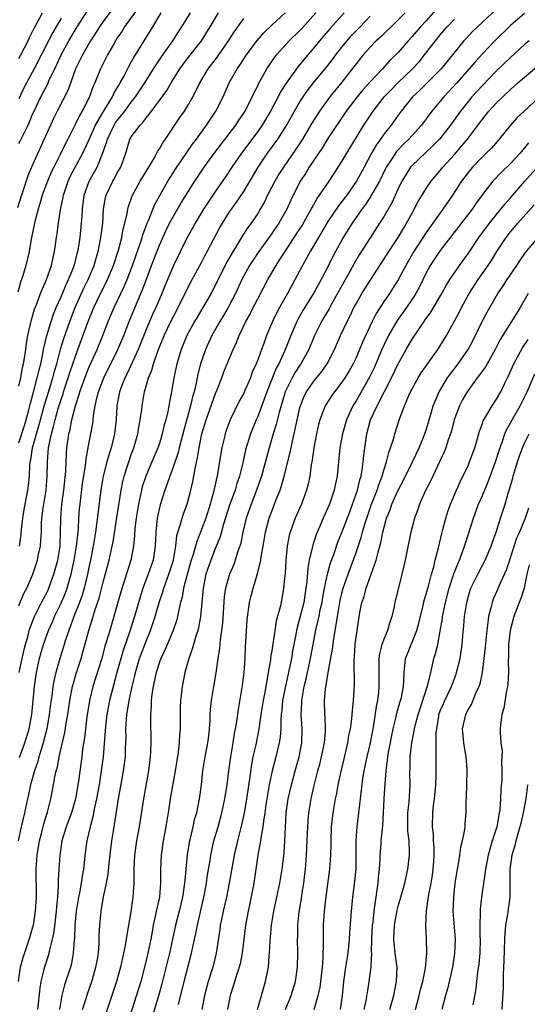
# Model space of a CAD drawing. Units: inches. Extents: x 2565000 to 2568000, y 1554000 to 1557000.
# Drawn here: x 2566315 to 2566387, y 1554824 to 1554964 of the extents above; entities that cross this region are included whole.
import ezdxf

# ---------------------------------------------------------------- set-up
doc = ezdxf.new("R2010")
doc.units = ezdxf.units.IN
doc.header["$MEASUREMENT"] = 0
doc.layers.add('LD25651554_2ft', color=181, linetype='Continuous')

msp = doc.modelspace()

# ---------------------------------------------------------------- linework, layer by layer
at = {"layer": 'LD25651554_2ft'}
for points, elevation in [([(2566328.38, 1554965.62), (2566327, 1554963.77), (2566326.45, 1554963), (2566325.91, 1554962.09), (2566325.2, 1554961), (2566324.03, 1554959), (2566323.06, 1554957), (2566321.99, 1554954.01), (2566320.46, 1554951), (2566319.98, 1554950.02), (2566318.61, 1554947), (2566317.67, 1554945), (2566316.77, 1554943), (2566316.25, 1554941.75), (2566315.56, 1554939.56), (2566315.36, 1554939), (2566314.79, 1554937.21)], 7632), ([(2566332.1, 1554965.9), (2566330.05, 1554963), (2566329.65, 1554962.35), (2566329, 1554961.41), (2566328.74, 1554961), (2566328.4, 1554960.4), (2566327.63, 1554959), (2566326.59, 1554957), (2566325.8, 1554955), (2566325.54, 1554954.46), (2566325.04, 1554953), (2566324.01, 1554951), (2566323.63, 1554950.37), (2566323, 1554949.06), (2566321.95, 1554947), (2566321.62, 1554946.38), (2566320.92, 1554944.92), (2566319.95, 1554943), (2566319.64, 1554942.36), (2566319.06, 1554941), (2566318.33, 1554939), (2566318.04, 1554937.96), (2566317.73, 1554937), (2566317.25, 1554935.25), (2566317.2, 1554935), (2566316.72, 1554932.72), (2566316.45, 1554931), (2566315.99, 1554929), (2566315.54, 1554927.54), (2566315.26, 1554926.74), (2566314.82, 1554925.18)], 7634), ([(2566375, 1554966.11), (2566373, 1554963.86), (2566372.2, 1554963), (2566371, 1554961.6), (2566370.43, 1554961), (2566369, 1554959.35), (2566367.81, 1554958.19), (2566366.75, 1554957), (2566365, 1554955.14), (2566363.98, 1554954.02), (2566363.14, 1554953), (2566361.6, 1554951), (2566359, 1554947.08), (2566358.21, 1554945.79), (2566357, 1554944.01), (2566356.34, 1554943), (2566355.84, 1554942.16), (2566355.06, 1554941), (2566353.7, 1554938.3), (2566353.13, 1554937), (2566352, 1554935), (2566351, 1554933.53), (2566349.15, 1554931), (2566347.82, 1554929), (2566347, 1554927.51), (2566346.74, 1554927), (2566345.85, 1554925), (2566345, 1554923.37), (2566344.8, 1554923), (2566344.14, 1554921.87), (2566343.59, 1554921), (2566342.49, 1554919), (2566341.57, 1554917), (2566340.85, 1554915), (2566340.47, 1554913.53), (2566340.22, 1554912.22), (2566339.93, 1554911), (2566339.7, 1554910.3), (2566339.42, 1554909), (2566338.46, 1554905.54), (2566337.81, 1554903), (2566337.66, 1554902.34), (2566337, 1554900.39), (2566336.48, 1554899), (2566336.12, 1554897.88), (2566335.76, 1554897), (2566335.09, 1554894.91), (2566334.67, 1554893), (2566334.48, 1554891), (2566334.4, 1554889), (2566334.09, 1554887), (2566333.42, 1554885), (2566332.66, 1554883), (2566332.25, 1554881.75), (2566331.46, 1554879), (2566330.74, 1554876.74), (2566329.85, 1554874.15), (2566328.95, 1554871), (2566328.4, 1554869), (2566327.9, 1554867), (2566327.53, 1554865), (2566327.33, 1554863.33), (2566326.99, 1554859), (2566326.68, 1554856.68), (2566326.41, 1554855), (2566326.06, 1554853), (2566325.78, 1554851.78), (2566325.54, 1554850.46), (2566325.12, 1554849), (2566324.66, 1554847), (2566324.39, 1554845), (2566324.34, 1554844.34), (2566324.18, 1554843), (2566323.99, 1554842), (2566323.87, 1554841), (2566323.61, 1554839.61), (2566323.48, 1554839), (2566323.14, 1554837), (2566322.96, 1554835), (2566322.9, 1554833.1), (2566322.86, 1554832.86), (2566322.74, 1554831), (2566322.47, 1554829.53), (2566322.32, 1554829), (2566321.5, 1554826.5), (2566321.13, 1554825), (2566320.76, 1554823)], 7654), ([(2566383.76, 1554966.24), (2566380.29, 1554963), (2566379.64, 1554962.36), (2566378.66, 1554961.34), (2566378.35, 1554961), (2566375.12, 1554957), (2566372.06, 1554953.94), (2566371.06, 1554953), (2566369.45, 1554951), (2566369, 1554950.4), (2566368, 1554949), (2566367, 1554947.75), (2566366.48, 1554947), (2566365.86, 1554946.14), (2566365.2, 1554945), (2566364.17, 1554943), (2566363.09, 1554941), (2566361.68, 1554939), (2566361, 1554938.09), (2566360.51, 1554937.49), (2566359, 1554935.26), (2566357.64, 1554933), (2566356.49, 1554931), (2566355.97, 1554930.03), (2566355.38, 1554929), (2566353.23, 1554925), (2566352.1, 1554923), (2566351.71, 1554922.29), (2566351.1, 1554921), (2566350.27, 1554919), (2566349.86, 1554917.86), (2566349.53, 1554917), (2566349, 1554915.54), (2566348.79, 1554915), (2566348.23, 1554913.77), (2566347.95, 1554913), (2566347.17, 1554911.17), (2566347, 1554910.8), (2566346.36, 1554909.64), (2566345.07, 1554907), (2566344.52, 1554905.48), (2566344.36, 1554905), (2566344.17, 1554904.17), (2566343.87, 1554903), (2566343.73, 1554902.27), (2566343.28, 1554899.28), (2566342.72, 1554896.72), (2566342.22, 1554895), (2566341.59, 1554893), (2566341, 1554891.37), (2566340.31, 1554889.69), (2566339.81, 1554887.81), (2566339.54, 1554887), (2566338.95, 1554884.95), (2566338.44, 1554883), (2566338.24, 1554881.76), (2566338.02, 1554881), (2566337.71, 1554879.71), (2566337.59, 1554879), (2566337.47, 1554878.53), (2566336.96, 1554877), (2566335.79, 1554874.21), (2566335.2, 1554873), (2566335, 1554872.46), (2566334.54, 1554871), (2566334.39, 1554870.39), (2566334.12, 1554869), (2566333.94, 1554867.94), (2566333.85, 1554867), (2566333.82, 1554866.18), (2566333.71, 1554865), (2566333.71, 1554863.71), (2566333.77, 1554861.77), (2566333.78, 1554861), (2566333.74, 1554859.74), (2566333.69, 1554859), (2566333.44, 1554857), (2566332.72, 1554853), (2566332.1, 1554849), (2566331.74, 1554847), (2566331.45, 1554845), (2566331.35, 1554843), (2566331.36, 1554842.64), (2566331.34, 1554841), (2566331.22, 1554839), (2566330.93, 1554836.93), (2566330.61, 1554835), (2566330.36, 1554833.64), (2566330.28, 1554833), (2566330.13, 1554832.13), (2566329.9, 1554831), (2566329.44, 1554829), (2566328.87, 1554827), (2566328.42, 1554825.58), (2566327.44, 1554822.56)], 7658), ([(2566361.33, 1554965), (2566359.29, 1554962.71), (2566357.82, 1554961), (2566357, 1554959.98), (2566355.62, 1554958.38), (2566355, 1554957.61), (2566354.71, 1554957.29), (2566354.5, 1554957), (2566353.04, 1554954.96), (2566352.26, 1554953.74), (2566351.89, 1554953), (2566350.83, 1554951), (2566349.63, 1554949), (2566349, 1554948.1), (2566346.71, 1554945), (2566345.33, 1554943), (2566344.4, 1554941.6), (2566343, 1554939.6), (2566342.6, 1554939), (2566341.29, 1554937), (2566341, 1554936.53), (2566340.07, 1554935), (2566339.7, 1554934.3), (2566338.94, 1554933), (2566337, 1554929.01), (2566335.82, 1554926.18), (2566335.37, 1554925), (2566335, 1554924.18), (2566334.5, 1554923), (2566334.01, 1554921.99), (2566333.57, 1554921), (2566333, 1554919.65), (2566332.26, 1554917.74), (2566331.96, 1554917), (2566330.41, 1554913.59), (2566330.09, 1554913), (2566329.52, 1554911.52), (2566329.33, 1554911), (2566328.96, 1554909), (2566328.85, 1554907), (2566328.63, 1554905), (2566328.12, 1554903), (2566327.83, 1554902.17), (2566327.5, 1554901), (2566327, 1554899), (2566326.68, 1554897), (2566326.06, 1554892.07), (2566325.9, 1554891), (2566325.58, 1554889), (2566325.18, 1554887), (2566325, 1554886.19), (2566324.76, 1554885), (2566324.28, 1554883), (2566324, 1554882), (2566323.62, 1554881), (2566322.81, 1554879), (2566322.35, 1554877.65), (2566322.09, 1554877), (2566321.65, 1554875.65), (2566321.36, 1554874.64), (2566320.8, 1554873), (2566320.24, 1554871), (2566320, 1554870), (2566319.83, 1554869), (2566319.66, 1554867.66), (2566319.48, 1554866.52), (2566319.32, 1554865), (2566318.98, 1554863), (2566318.46, 1554861), (2566318.19, 1554860.19), (2566317.84, 1554859), (2566317.68, 1554858.32), (2566317.21, 1554857), (2566316.65, 1554855), (2566316.38, 1554853.62), (2566316.22, 1554853), (2566315.8, 1554851), (2566315.31, 1554849), (2566314.88, 1554847)], 7648), ([(2566314.93, 1554827), (2566315.22, 1554829), (2566315.6, 1554830.4), (2566316.61, 1554833.39), (2566317, 1554834.78), (2566317.06, 1554835), (2566317.38, 1554837), (2566317.51, 1554839), (2566317.47, 1554843), (2566317.59, 1554845), (2566317.91, 1554847), (2566318.26, 1554848.26), (2566318.56, 1554849.44), (2566319.09, 1554851.09), (2566319.56, 1554853), (2566319.94, 1554855), (2566320.12, 1554856.12), (2566320.31, 1554857), (2566320.47, 1554857.53), (2566320.73, 1554859), (2566321.54, 1554862.46), (2566321.73, 1554863.73), (2566321.94, 1554865), (2566322.24, 1554867), (2566322.65, 1554869), (2566322.71, 1554869.29), (2566323.16, 1554870.84), (2566323.86, 1554873), (2566324.12, 1554873.88), (2566324.93, 1554877), (2566325.58, 1554879), (2566325.82, 1554879.82), (2566326.42, 1554881.58), (2566327, 1554883.89), (2566327.86, 1554887), (2566328.29, 1554889), (2566328.4, 1554889.6), (2566328.92, 1554893.08), (2566329.54, 1554897), (2566329.78, 1554898.22), (2566329.98, 1554899), (2566330.47, 1554900.47), (2566330.63, 1554901), (2566331, 1554902.04), (2566331.36, 1554903), (2566331.91, 1554905), (2566332.05, 1554905.95), (2566332.26, 1554907), (2566332.48, 1554908.48), (2566332.54, 1554909), (2566332.89, 1554911), (2566333.47, 1554913), (2566333.93, 1554914.07), (2566334.18, 1554915), (2566334.8, 1554916.8), (2566335.66, 1554919), (2566336.62, 1554921), (2566337, 1554921.74), (2566337.69, 1554923), (2566339.45, 1554926.55), (2566341, 1554929.44), (2566341.52, 1554930.48), (2566341.82, 1554931), (2566343.61, 1554934.39), (2566343.97, 1554935), (2566345, 1554936.63), (2566345.25, 1554937), (2566345.98, 1554938.02), (2566347, 1554939.55), (2566349.08, 1554943), (2566350.4, 1554945), (2566351.86, 1554947), (2566353, 1554948.79), (2566354.23, 1554951), (2566355, 1554952.29), (2566355.46, 1554953), (2566356.09, 1554953.91), (2566356.95, 1554955), (2566359, 1554957.49), (2566359.66, 1554958.34), (2566360.14, 1554959), (2566361, 1554960.1), (2566361.72, 1554961), (2566362.31, 1554961.69), (2566363.59, 1554963), (2566365, 1554964.5)], 7650), ([(2566315, 1554946.39), (2566315.21, 1554946.79), (2566315.58, 1554947.58), (2566316.29, 1554949), (2566316.52, 1554949.48), (2566317, 1554950.64), (2566317.16, 1554951), (2566318.12, 1554953), (2566319.11, 1554954.89), (2566319.28, 1554955.28), (2566320.39, 1554957.61), (2566320.99, 1554959), (2566322.09, 1554961), (2566323.27, 1554963), (2566324.74, 1554965.26)], 7630), ([(2566315, 1554903.71), (2566315.79, 1554906.21), (2566316.03, 1554907), (2566316.42, 1554908.42), (2566316.64, 1554909.36), (2566317.12, 1554911.12), (2566317.61, 1554913), (2566317.86, 1554914.14), (2566318.1, 1554915), (2566318.41, 1554916.41), (2566318.52, 1554917), (2566318.97, 1554919), (2566319.57, 1554921), (2566319.93, 1554922.07), (2566320.32, 1554923), (2566321, 1554924.54), (2566321.72, 1554926.28), (2566322.08, 1554927), (2566322.8, 1554928.8), (2566322.87, 1554929), (2566323, 1554929.47), (2566323.3, 1554930.7), (2566323.39, 1554931), (2566323.48, 1554931.48), (2566323.72, 1554933), (2566323.93, 1554935), (2566323.98, 1554935.98), (2566324.05, 1554937), (2566324.3, 1554939), (2566325, 1554941), (2566326.13, 1554943), (2566326.96, 1554945.04), (2566327.48, 1554946.52), (2566327.59, 1554947), (2566328.55, 1554949), (2566328.72, 1554949.28), (2566329, 1554949.67), (2566330.07, 1554951), (2566331, 1554952.27), (2566331.59, 1554953), (2566332.93, 1554955), (2566334.18, 1554957), (2566335.28, 1554958.72), (2566336.89, 1554961), (2566337.72, 1554962.28), (2566338.2, 1554963), (2566339.43, 1554965)], 7638), ([(2566315, 1554911.78), (2566315.25, 1554913), (2566315.52, 1554914.48), (2566315.65, 1554915), (2566315.79, 1554915.79), (2566315.96, 1554917), (2566316.07, 1554917.93), (2566316.26, 1554919), (2566316.77, 1554921.23), (2566317.23, 1554922.77), (2566317.53, 1554923.53), (2566318.05, 1554925), (2566318.91, 1554927), (2566319.62, 1554929), (2566319.85, 1554930.15), (2566320.06, 1554931), (2566320.35, 1554933), (2566320.44, 1554933.56), (2566320.62, 1554935), (2566320.91, 1554936.91), (2566321.29, 1554938.71), (2566321.33, 1554939), (2566322, 1554941), (2566322.31, 1554941.69), (2566323, 1554943), (2566324.09, 1554945), (2566324.39, 1554945.61), (2566325, 1554946.94), (2566325.92, 1554949), (2566327.06, 1554950.94), (2566327.29, 1554951.29), (2566328.33, 1554953), (2566328.52, 1554953.48), (2566329, 1554954.28), (2566329.25, 1554954.75), (2566329.42, 1554955), (2566329.93, 1554955.93), (2566330.65, 1554957.35), (2566331, 1554957.96), (2566331.36, 1554958.64), (2566332.81, 1554961), (2566334.07, 1554963), (2566335.27, 1554965)], 7636), ([(2566315, 1554958.49), (2566315.29, 1554959), (2566316.3, 1554961), (2566316.52, 1554961.49), (2566317.18, 1554962.82), (2566317.64, 1554963.64), (2566318.36, 1554965)], 7626), ([(2566321, 1554964.22), (2566319.82, 1554962.18), (2566319.2, 1554961), (2566317.18, 1554957), (2566316.08, 1554955), (2566315.72, 1554954.28), (2566315, 1554952.72)], 7628), ([(2566315, 1554880.49), (2566315.72, 1554882.28), (2566316.1, 1554883), (2566316.98, 1554885.02), (2566317.65, 1554887), (2566317.8, 1554887.8), (2566318.07, 1554889), (2566318.14, 1554889.86), (2566318.19, 1554891), (2566318.21, 1554892.21), (2566318.26, 1554893), (2566318.44, 1554894.44), (2566318.87, 1554897), (2566319.03, 1554899), (2566319.05, 1554901), (2566319.21, 1554903), (2566319.25, 1554903.25), (2566319.62, 1554905), (2566319.94, 1554906.06), (2566320.14, 1554907), (2566320.6, 1554908.6), (2566321, 1554909.92), (2566321.28, 1554910.72), (2566321.35, 1554911), (2566322.01, 1554913), (2566322.24, 1554913.76), (2566322.69, 1554915), (2566323, 1554915.93), (2566323.4, 1554917), (2566324.84, 1554921), (2566325.66, 1554923), (2566326.62, 1554925), (2566327.43, 1554926.57), (2566327.63, 1554927), (2566328.48, 1554929), (2566329.19, 1554931.19), (2566329.65, 1554933), (2566329.84, 1554934.16), (2566330.08, 1554935), (2566330.4, 1554936.4), (2566330.49, 1554937), (2566330.59, 1554937.41), (2566331.1, 1554938.9), (2566331.15, 1554939), (2566332.27, 1554941), (2566333.49, 1554943), (2566334.19, 1554944.19), (2566334.63, 1554945), (2566334.75, 1554945.25), (2566335, 1554945.61), (2566335.51, 1554946.49), (2566335.88, 1554947), (2566337.93, 1554950.07), (2566338.56, 1554951), (2566339, 1554951.7), (2566339.74, 1554953), (2566340.19, 1554953.81), (2566340.75, 1554955), (2566341.96, 1554957), (2566343.27, 1554958.73), (2566344.84, 1554961), (2566345.69, 1554962.31), (2566346.19, 1554963), (2566347, 1554964.17)], 7642), ([(2566315.05, 1554871), (2566315.45, 1554873), (2566315.74, 1554874.26), (2566315.92, 1554875), (2566316.29, 1554876.29), (2566316.46, 1554877), (2566316.58, 1554877.42), (2566317.22, 1554879), (2566318.23, 1554881), (2566318.48, 1554881.52), (2566319, 1554882.46), (2566319.26, 1554883), (2566319.99, 1554885), (2566320.52, 1554887), (2566320.85, 1554889), (2566320.94, 1554891), (2566320.97, 1554893), (2566321.13, 1554895), (2566321.4, 1554897), (2566321.68, 1554899.68), (2566321.78, 1554902.22), (2566321.84, 1554903), (2566321.97, 1554903.97), (2566322.12, 1554905), (2566322.31, 1554905.69), (2566322.55, 1554907), (2566323.05, 1554909), (2566323.53, 1554910.47), (2566323.65, 1554911), (2566324.55, 1554913.45), (2566325, 1554914.54), (2566326.12, 1554917), (2566326.94, 1554919), (2566327.71, 1554921), (2566328.1, 1554921.9), (2566328.56, 1554923), (2566329.99, 1554926.01), (2566330.4, 1554927), (2566331.17, 1554929), (2566331.64, 1554930.37), (2566332.36, 1554932.36), (2566332.56, 1554933), (2566332.65, 1554933.35), (2566333.28, 1554935), (2566333.5, 1554935.5), (2566334.06, 1554937), (2566334.33, 1554937.67), (2566335.04, 1554938.96), (2566336.22, 1554941), (2566337.28, 1554942.72), (2566338.9, 1554945.1), (2566339.72, 1554946.28), (2566340.27, 1554947), (2566341.73, 1554949), (2566343.05, 1554951), (2566344.07, 1554953), (2566344.94, 1554955), (2566346.07, 1554957), (2566346.46, 1554957.54), (2566347.39, 1554959), (2566348.93, 1554961.07), (2566349.87, 1554962.13), (2566351, 1554963.21), (2566352.92, 1554965)], 7644), ([(2566315.07, 1554889), (2566315.32, 1554890.68), (2566315.37, 1554891.37), (2566315.54, 1554893), (2566315.76, 1554894.24), (2566315.88, 1554895), (2566316.27, 1554897), (2566316.35, 1554897.65), (2566316.48, 1554899), (2566316.55, 1554900.55), (2566316.6, 1554901), (2566316.68, 1554901.32), (2566316.94, 1554903), (2566317.49, 1554905), (2566317.84, 1554906.16), (2566318.05, 1554907), (2566318.61, 1554909), (2566319, 1554910.33), (2566319.82, 1554913), (2566320.06, 1554913.94), (2566320.39, 1554915), (2566320.94, 1554917.05), (2566321.4, 1554918.6), (2566322.23, 1554921), (2566323.01, 1554923), (2566324.24, 1554925.76), (2566324.86, 1554927), (2566325.7, 1554929), (2566325.98, 1554930.02), (2566326.28, 1554931), (2566326.68, 1554933), (2566326.93, 1554935), (2566327.06, 1554937), (2566327.34, 1554938.66), (2566327.42, 1554939), (2566328.36, 1554941), (2566328.6, 1554941.4), (2566329, 1554942.17), (2566329.49, 1554943), (2566330.21, 1554945), (2566330.81, 1554947), (2566331, 1554947.32), (2566332.25, 1554949), (2566332.64, 1554949.36), (2566333, 1554949.88), (2566333.89, 1554951), (2566335, 1554952.49), (2566336.06, 1554953.94), (2566336.66, 1554955), (2566337.91, 1554957), (2566339, 1554958.46), (2566340.98, 1554961), (2566342.23, 1554963), (2566343.43, 1554965)], 7640), ([(2566315.1, 1554858.9), (2566315.85, 1554861), (2566316.47, 1554863), (2566316.85, 1554865), (2566317.2, 1554869), (2566317.48, 1554871), (2566317.93, 1554873), (2566318.16, 1554873.84), (2566318.52, 1554875), (2566319.23, 1554877), (2566319.77, 1554878.23), (2566320.07, 1554879), (2566321, 1554880.88), (2566321.65, 1554882.35), (2566321.88, 1554883), (2566322.22, 1554884.22), (2566322.46, 1554885), (2566322.88, 1554887), (2566323.21, 1554889), (2566323.37, 1554890.63), (2566323.47, 1554891.47), (2566323.54, 1554893), (2566323.63, 1554894.37), (2566323.7, 1554895), (2566324.07, 1554897.93), (2566324.46, 1554900.46), (2566324.55, 1554901.45), (2566325, 1554903.81), (2566325.24, 1554905), (2566325.5, 1554906.5), (2566325.57, 1554907), (2566325.62, 1554907.62), (2566325.85, 1554909), (2566326.07, 1554910.07), (2566326.31, 1554911), (2566327.07, 1554913), (2566329.07, 1554917), (2566329.64, 1554918.36), (2566329.92, 1554919), (2566330.7, 1554921), (2566331.37, 1554922.63), (2566332.57, 1554925.43), (2566333, 1554926.64), (2566333.87, 1554929), (2566335, 1554931.9), (2566335.98, 1554934.02), (2566336.46, 1554935), (2566337, 1554936.02), (2566338.1, 1554937.9), (2566340.05, 1554941), (2566341, 1554942.44), (2566341.38, 1554943), (2566342.89, 1554945.11), (2566345.87, 1554949), (2566346.31, 1554949.69), (2566347, 1554950.67), (2566347.21, 1554951), (2566348.23, 1554953), (2566348.46, 1554953.54), (2566349, 1554954.61), (2566349.12, 1554954.88), (2566350.28, 1554957), (2566351.37, 1554958.63), (2566351.66, 1554959), (2566353.5, 1554961), (2566355, 1554962.46), (2566355.26, 1554962.74), (2566357.29, 1554965)], 7646), ([(2566370, 1554965), (2566369, 1554964), (2566366.47, 1554961.53), (2566365.88, 1554961), (2566365, 1554960.12), (2566364, 1554959), (2566363, 1554957.74), (2566362.46, 1554957), (2566361, 1554955.12), (2566359.26, 1554953), (2566357.81, 1554951), (2566356.73, 1554949.27), (2566355.25, 1554946.75), (2566354.45, 1554945.55), (2566352.65, 1554943), (2566352.02, 1554941.98), (2566351.42, 1554941), (2566350.39, 1554939), (2566349.95, 1554938.05), (2566349.36, 1554937), (2566349, 1554936.42), (2566348.06, 1554935), (2566347.6, 1554934.39), (2566346.81, 1554933.19), (2566346.28, 1554932.28), (2566345.31, 1554930.69), (2566344.57, 1554929.43), (2566343.35, 1554927), (2566343, 1554926.26), (2566342.35, 1554925), (2566341.19, 1554923), (2566340.37, 1554921.63), (2566340.01, 1554921), (2566338.92, 1554919), (2566338.08, 1554917), (2566337.47, 1554915), (2566337.06, 1554913), (2566336.71, 1554911), (2566336.43, 1554909.57), (2566336.34, 1554909), (2566336.19, 1554908.19), (2566335.9, 1554907), (2566335.7, 1554906.3), (2566335.41, 1554905), (2566335, 1554903.65), (2566334.79, 1554903), (2566333.94, 1554901), (2566333.08, 1554899), (2566332.56, 1554897.44), (2566332.45, 1554897), (2566332.32, 1554896.32), (2566332.02, 1554895), (2566331.69, 1554893), (2566331.52, 1554891.52), (2566331.46, 1554890.54), (2566331.31, 1554889), (2566330.92, 1554887), (2566329.5, 1554882.5), (2566328.53, 1554879), (2566327.92, 1554877), (2566327.49, 1554875.49), (2566327.25, 1554874.75), (2566326.78, 1554873), (2566325.54, 1554869), (2566325.06, 1554867), (2566324.68, 1554864.68), (2566324.46, 1554863), (2566324.32, 1554861.68), (2566324.07, 1554860.07), (2566323.96, 1554859), (2566323.5, 1554855.5), (2566323.05, 1554853), (2566322.47, 1554851), (2566321.74, 1554849), (2566321.12, 1554847), (2566320.8, 1554845), (2566320.67, 1554843), (2566320.6, 1554841.4), (2566320.6, 1554840.6), (2566320.48, 1554839), (2566320.34, 1554837.66), (2566320.3, 1554837), (2566319.96, 1554834.04), (2566319.74, 1554833), (2566319.31, 1554831.31), (2566319.2, 1554830.8), (2566318.62, 1554829), (2566318.51, 1554828.51), (2566318.11, 1554827), (2566317.96, 1554826.04), (2566317.65, 1554823)], 7652), ([(2566324.07, 1554823), (2566324.57, 1554824.57), (2566324.77, 1554825.23), (2566325.38, 1554827), (2566325.97, 1554829), (2566326.18, 1554830.18), (2566326.32, 1554831), (2566326.43, 1554832.43), (2566326.44, 1554833.56), (2566326.51, 1554835), (2566326.69, 1554837), (2566327.04, 1554839.04), (2566327.47, 1554841), (2566327.71, 1554842.29), (2566327.86, 1554843.86), (2566328.24, 1554847), (2566328.47, 1554848.47), (2566328.63, 1554849.37), (2566329.19, 1554853), (2566329.64, 1554855.64), (2566329.88, 1554857), (2566330.03, 1554857.97), (2566330.15, 1554859), (2566330.18, 1554860.18), (2566330.23, 1554861), (2566330.26, 1554861.74), (2566330.24, 1554863), (2566330.3, 1554864.3), (2566330.37, 1554865), (2566330.48, 1554865.52), (2566330.68, 1554867), (2566331.1, 1554869), (2566331.49, 1554870.51), (2566331.6, 1554871), (2566332.19, 1554873), (2566332.4, 1554873.6), (2566333, 1554875.23), (2566333.72, 1554877), (2566334.39, 1554879), (2566334.97, 1554881), (2566335.49, 1554882.51), (2566335.63, 1554883), (2566336.36, 1554885), (2566336.99, 1554887), (2566337.33, 1554889), (2566337.5, 1554890.5), (2566337.98, 1554891.98), (2566338.23, 1554893), (2566338.41, 1554893.59), (2566338.94, 1554895), (2566339.48, 1554897), (2566339.77, 1554898.23), (2566339.91, 1554899), (2566340.08, 1554900.08), (2566340.43, 1554901.57), (2566340.64, 1554903), (2566341, 1554904.76), (2566341.05, 1554905), (2566341.65, 1554907), (2566343, 1554910.76), (2566343.18, 1554911.18), (2566343.89, 1554913), (2566344.18, 1554913.82), (2566344.65, 1554915), (2566345.49, 1554917), (2566345.97, 1554918.03), (2566346.35, 1554919), (2566347.31, 1554921), (2566347.92, 1554922.08), (2566348.36, 1554923), (2566349, 1554924.25), (2566350.45, 1554927), (2566351.61, 1554929), (2566352.17, 1554929.83), (2566352.89, 1554931), (2566354.52, 1554933.48), (2566355.31, 1554934.69), (2566356.15, 1554936.15), (2566356.63, 1554937), (2566356.74, 1554937.26), (2566357.46, 1554938.54), (2566357.8, 1554939), (2566359.16, 1554941), (2566359.88, 1554942.12), (2566360.48, 1554943), (2566361, 1554943.82), (2566361.67, 1554945), (2566364.11, 1554949), (2566365.42, 1554951), (2566367.02, 1554953), (2566367.99, 1554954.01), (2566368.96, 1554955), (2566371.02, 1554957), (2566371.97, 1554958.03), (2566372.77, 1554959), (2566374.3, 1554961), (2566375, 1554961.86), (2566375.98, 1554963), (2566377, 1554964.08)], 7656), ([(2566387, 1554964.87), (2566385, 1554963.16), (2566382.75, 1554961), (2566381, 1554959.17), (2566379.98, 1554958.02), (2566379.13, 1554957), (2566377.35, 1554955), (2566375.49, 1554953), (2566375, 1554952.4), (2566373.81, 1554951), (2566372.31, 1554949), (2566370.54, 1554947), (2566369.74, 1554946.26), (2566368.77, 1554945.23), (2566368.6, 1554945), (2566367.92, 1554943.92), (2566367.3, 1554943), (2566366.32, 1554941), (2566365.39, 1554939.39), (2566365.12, 1554938.88), (2566364.33, 1554937.67), (2566363.82, 1554937), (2566362.44, 1554935), (2566361.18, 1554933), (2566360.09, 1554931), (2566359.71, 1554930.29), (2566359.07, 1554929), (2566358.02, 1554927), (2566357, 1554925.11), (2566355.44, 1554922.56), (2566354.72, 1554921.28), (2566354.58, 1554921), (2566353.73, 1554919), (2566352.88, 1554916.88), (2566351.99, 1554915), (2566351.63, 1554914.37), (2566350.29, 1554911), (2566349, 1554907.49), (2566348.78, 1554907), (2566347.97, 1554905), (2566347.28, 1554902.72), (2566346.87, 1554900.87), (2566346.42, 1554899), (2566346.05, 1554897.95), (2566345.78, 1554897), (2566345, 1554894.85), (2566344.14, 1554892.14), (2566343.65, 1554890.35), (2566343, 1554888.78), (2566342.31, 1554887), (2566341.62, 1554885), (2566341.21, 1554883), (2566341.06, 1554881), (2566340.87, 1554879), (2566340.58, 1554877.42), (2566340.47, 1554877), (2566340.19, 1554876.19), (2566339.86, 1554875), (2566339.69, 1554874.31), (2566339.17, 1554873), (2566338.61, 1554871), (2566338.24, 1554869), (2566338.15, 1554868.15), (2566338.01, 1554867), (2566337.96, 1554866.04), (2566337.94, 1554865), (2566337.96, 1554863.96), (2566337.95, 1554863), (2566337.87, 1554862.13), (2566337.83, 1554861), (2566337.66, 1554859.66), (2566337.23, 1554857), (2566336.54, 1554853), (2566336.23, 1554851), (2566336.05, 1554849.95), (2566335.92, 1554849), (2566335.54, 1554847), (2566335.23, 1554845), (2566335.15, 1554842.85), (2566335.18, 1554841), (2566335, 1554839), (2566334.56, 1554837), (2566334.46, 1554836.46), (2566334.13, 1554835), (2566333.95, 1554834.05), (2566333.78, 1554833), (2566333.36, 1554831), (2566332.88, 1554829), (2566332.34, 1554827), (2566330.47, 1554821)], 7660), ([(2566387.64, 1554961), (2566387, 1554960.46), (2566385, 1554958.64), (2566383, 1554956.71), (2566381, 1554954.63), (2566379.51, 1554953), (2566379, 1554952.4), (2566377.87, 1554951), (2566376.45, 1554949), (2566374.88, 1554947), (2566373.96, 1554946.04), (2566371, 1554943.25), (2566370.78, 1554943), (2566370.08, 1554941.92), (2566369.54, 1554941), (2566369, 1554939.89), (2566368.09, 1554937.91), (2566367, 1554936.04), (2566366.36, 1554935), (2566365, 1554932.92), (2566363.47, 1554930.53), (2566362.74, 1554929.26), (2566362.12, 1554928.12), (2566359.56, 1554923.56), (2566359.17, 1554922.83), (2566358.42, 1554921.58), (2566358.06, 1554921), (2566357.07, 1554919), (2566356.48, 1554917.52), (2566356.27, 1554917), (2566355.15, 1554915), (2566355, 1554914.8), (2566354.29, 1554913.71), (2566353.89, 1554913), (2566353, 1554911.2), (2566352.92, 1554911), (2566352.04, 1554908.04), (2566351.64, 1554906.36), (2566351.22, 1554905), (2566350.64, 1554903), (2566349.54, 1554899), (2566349.41, 1554898.59), (2566348.85, 1554897), (2566348.06, 1554895), (2566347.36, 1554893), (2566346.89, 1554891), (2566346.58, 1554889.42), (2566346.45, 1554889), (2566346.14, 1554888.14), (2566345.8, 1554887), (2566345.59, 1554886.41), (2566344.97, 1554885), (2566344.39, 1554883), (2566344.21, 1554881.79), (2566343.97, 1554878.03), (2566343.83, 1554877), (2566343.63, 1554875.63), (2566343.55, 1554874.45), (2566343.33, 1554873), (2566343.05, 1554870.95), (2566342.7, 1554869), (2566342.36, 1554867), (2566342.25, 1554865.75), (2566342.2, 1554865), (2566342.17, 1554864.17), (2566342.09, 1554863), (2566341.97, 1554861.97), (2566341.83, 1554861), (2566341.46, 1554859), (2566341.15, 1554857), (2566340.94, 1554855), (2566340.68, 1554853), (2566340.26, 1554851), (2566339.97, 1554850.03), (2566339.75, 1554849), (2566339.36, 1554847.36), (2566339.27, 1554847), (2566338.94, 1554845.06), (2566338.6, 1554841.4), (2566338.59, 1554841), (2566338.29, 1554839), (2566337.81, 1554837), (2566337.29, 1554835), (2566336.43, 1554831), (2566335.34, 1554826.66), (2566334.9, 1554825.1), (2566333.95, 1554821.95)], 7662), ([(2566337.72, 1554823.72), (2566338.54, 1554827), (2566339.57, 1554831), (2566339.7, 1554831.7), (2566340.19, 1554833.81), (2566340.42, 1554835), (2566340.91, 1554837.09), (2566341.41, 1554839.41), (2566341.7, 1554841), (2566341.86, 1554842.14), (2566342.22, 1554844.22), (2566342.33, 1554845), (2566342.77, 1554847), (2566343.35, 1554849), (2566343.89, 1554851), (2566344.32, 1554853), (2566344.4, 1554853.6), (2566344.63, 1554855), (2566344.88, 1554857), (2566345.15, 1554859), (2566345.5, 1554861), (2566345.7, 1554862.3), (2566345.85, 1554863), (2566346.03, 1554864.03), (2566346.25, 1554865.75), (2566346.83, 1554869.17), (2566347.06, 1554871.06), (2566347.19, 1554873), (2566347.27, 1554874.73), (2566347.33, 1554875.33), (2566347.51, 1554878.49), (2566347.85, 1554881), (2566348.09, 1554881.91), (2566348.34, 1554883), (2566348.96, 1554885.04), (2566349.45, 1554887), (2566349.51, 1554887.51), (2566349.79, 1554889), (2566350.11, 1554891), (2566350.64, 1554893), (2566351, 1554893.97), (2566351.41, 1554895), (2566351.65, 1554895.65), (2566352.18, 1554897), (2566352.39, 1554897.61), (2566352.76, 1554899), (2566353.63, 1554902.37), (2566353.94, 1554903.94), (2566354.35, 1554905.65), (2566354.6, 1554907), (2566355, 1554908.74), (2566355.07, 1554909), (2566355.63, 1554910.37), (2566355.95, 1554911), (2566357, 1554912.51), (2566358.11, 1554913.89), (2566358.89, 1554915), (2566359.92, 1554917), (2566360.79, 1554919), (2566361.73, 1554921), (2566362.17, 1554921.83), (2566362.71, 1554923), (2566363, 1554923.55), (2566363.84, 1554925), (2566365, 1554926.85), (2566367, 1554929.93), (2566367.66, 1554931), (2566369.01, 1554933), (2566369.74, 1554934.26), (2566370.21, 1554935), (2566371, 1554936.47), (2566371.3, 1554937), (2566371.87, 1554938.13), (2566373, 1554939.97), (2566373.69, 1554941), (2566375, 1554942.54), (2566375.36, 1554943), (2566377, 1554944.81), (2566378.03, 1554945.97), (2566378.88, 1554947), (2566381, 1554949.86), (2566381.93, 1554951), (2566383, 1554952.15), (2566385, 1554954.07), (2566386.04, 1554955), (2566387, 1554955.84), (2566389, 1554957.5)], 7664), ([(2566389, 1554952.9), (2566386.92, 1554951), (2566385.94, 1554950.06), (2566384.98, 1554949), (2566383.37, 1554947), (2566382.27, 1554945.73), (2566381.55, 1554945), (2566381, 1554944.49), (2566379.57, 1554943), (2566379.31, 1554942.69), (2566379, 1554942.31), (2566378.03, 1554941), (2566376.75, 1554939), (2566375.37, 1554937), (2566375, 1554936.51), (2566373, 1554933.68), (2566371.24, 1554931), (2566370.08, 1554929), (2566369, 1554926.93), (2566368.26, 1554925.74), (2566367.76, 1554925), (2566367, 1554923.9), (2566365.85, 1554922.15), (2566365.28, 1554921), (2566363.94, 1554918.06), (2566363.51, 1554917), (2566363, 1554915.84), (2566362.59, 1554915), (2566362.01, 1554913.99), (2566361.41, 1554913), (2566361, 1554912.39), (2566359.92, 1554911), (2566359.55, 1554910.45), (2566358.61, 1554909), (2566358.39, 1554908.39), (2566357.84, 1554907), (2566357.67, 1554906.33), (2566357.37, 1554905), (2566356.99, 1554903), (2566356.74, 1554901.26), (2566356.61, 1554900.61), (2566356.4, 1554899), (2566356.17, 1554897.83), (2566355.96, 1554897), (2566355.22, 1554895), (2566354.34, 1554893), (2566353.62, 1554891), (2566353.49, 1554890.51), (2566353.2, 1554889), (2566353, 1554887), (2566352.89, 1554885.11), (2566352.85, 1554884.85), (2566352.69, 1554883), (2566352.32, 1554881), (2566352.15, 1554880.15), (2566351.65, 1554878.35), (2566351.42, 1554877), (2566351, 1554874.1), (2566350.84, 1554873.16), (2566350.81, 1554872.81), (2566350.5, 1554871), (2566350.41, 1554870.41), (2566350.14, 1554869), (2566349.96, 1554867.96), (2566349.77, 1554867), (2566349.46, 1554865), (2566349.17, 1554863), (2566348.71, 1554860.71), (2566348.32, 1554859), (2566348.1, 1554857.9), (2566347.83, 1554855.83), (2566347.41, 1554853), (2566347.05, 1554850.95), (2566346.7, 1554849.3), (2566346.12, 1554847), (2566345.66, 1554845), (2566345.35, 1554843.35), (2566344.95, 1554841), (2566344.54, 1554839), (2566344.08, 1554837), (2566343.83, 1554835.83), (2566343.67, 1554835), (2566343.6, 1554834.4), (2566343.1, 1554831), (2566342.6, 1554829), (2566341.96, 1554827), (2566341.41, 1554825), (2566341.03, 1554823)], 7666), ([(2566387.54, 1554946.46), (2566386.35, 1554945), (2566385, 1554943.52), (2566383.71, 1554942.29), (2566382.46, 1554941), (2566381, 1554939.1), (2566380.13, 1554937.87), (2566379.56, 1554937), (2566375, 1554931.12), (2566373.57, 1554929), (2566373, 1554927.95), (2566372.04, 1554925.96), (2566371.53, 1554925), (2566371, 1554924.18), (2566370.2, 1554923), (2566368.86, 1554921.14), (2566367.62, 1554919), (2566367, 1554917.74), (2566366.67, 1554917), (2566365.82, 1554915), (2566365.57, 1554914.43), (2566364.91, 1554913.09), (2566363, 1554909.73), (2566362.54, 1554909), (2566361.63, 1554907), (2566361.07, 1554905), (2566360.71, 1554903), (2566360.49, 1554901), (2566360.3, 1554899), (2566360.07, 1554897.93), (2566359.91, 1554897), (2566359.23, 1554895), (2566359, 1554894.45), (2566358.32, 1554893), (2566357.84, 1554891.84), (2566357.33, 1554890.67), (2566357, 1554889.6), (2566356.85, 1554889.16), (2566356.77, 1554888.77), (2566356.33, 1554887), (2566356.12, 1554885.88), (2566355.99, 1554883.99), (2566355.86, 1554883), (2566355.55, 1554881), (2566355, 1554878.83), (2566354.6, 1554877.4), (2566354.51, 1554877), (2566354.41, 1554876.41), (2566353.97, 1554874.03), (2566353.81, 1554873), (2566353.5, 1554871.5), (2566352.95, 1554869.05), (2566352.55, 1554867), (2566352.42, 1554865.58), (2566352.34, 1554865), (2566352.28, 1554864.28), (2566352.27, 1554863), (2566352.19, 1554861.81), (2566352.06, 1554861), (2566351.57, 1554859), (2566351.05, 1554857), (2566350.64, 1554855), (2566350.3, 1554853), (2566350.17, 1554852.17), (2566350.02, 1554851), (2566349.83, 1554849.83), (2566349.74, 1554849), (2566349.43, 1554847.43), (2566349.38, 1554847), (2566349, 1554845), (2566348.73, 1554843), (2566348.44, 1554841), (2566347.88, 1554838.12), (2566347.64, 1554837), (2566347.28, 1554835), (2566347.03, 1554833), (2566346.8, 1554831), (2566346.5, 1554829.5), (2566346.38, 1554829), (2566346.04, 1554828.04), (2566345.55, 1554826.45), (2566345.06, 1554825), (2566344.7, 1554823)], 7668), ([(2566348.98, 1554823), (2566349.52, 1554825), (2566350.12, 1554827), (2566350.38, 1554828.38), (2566350.52, 1554829), (2566350.63, 1554830.63), (2566350.68, 1554831), (2566350.75, 1554832.75), (2566350.97, 1554835), (2566351.31, 1554837), (2566352.17, 1554841), (2566352.5, 1554843), (2566352.75, 1554845.25), (2566352.87, 1554847), (2566352.94, 1554848.94), (2566353.06, 1554851), (2566353.36, 1554853), (2566353.81, 1554855), (2566354.34, 1554857), (2566354.89, 1554859), (2566355.29, 1554861), (2566355.35, 1554863), (2566355.21, 1554865), (2566355.28, 1554866.72), (2566355.27, 1554867), (2566355.31, 1554867.31), (2566355.61, 1554869), (2566355.89, 1554870.12), (2566356.51, 1554873), (2566356.88, 1554875), (2566357.34, 1554877.34), (2566357.74, 1554879), (2566357.91, 1554879.91), (2566358.16, 1554881), (2566358.27, 1554881.73), (2566358.51, 1554883), (2566358.93, 1554885), (2566359.38, 1554886.62), (2566359.83, 1554887.83), (2566360.43, 1554889.57), (2566361, 1554890.93), (2566362.1, 1554893.9), (2566362.52, 1554895), (2566363.23, 1554897), (2566363.55, 1554898.45), (2566363.73, 1554899), (2566363.89, 1554899.89), (2566364.03, 1554901), (2566364.1, 1554901.9), (2566364.24, 1554903), (2566364.53, 1554905), (2566365.08, 1554907), (2566365.99, 1554909), (2566368.07, 1554913), (2566369, 1554914.96), (2566370.13, 1554917), (2566371, 1554918.5), (2566371.98, 1554919.98), (2566372.69, 1554921), (2566372.82, 1554921.18), (2566373, 1554921.45), (2566373.66, 1554922.34), (2566375.21, 1554925), (2566375.84, 1554926.16), (2566376.35, 1554927), (2566377, 1554927.96), (2566377.74, 1554929), (2566379, 1554930.73), (2566380.49, 1554933), (2566381.99, 1554935), (2566383, 1554936.26), (2566383.63, 1554937), (2566384.22, 1554937.78), (2566385, 1554938.63), (2566387.05, 1554941), (2566389, 1554943.18)], 7670), ([(2566352.98, 1554823), (2566353.76, 1554825), (2566354.37, 1554827), (2566354.68, 1554829), (2566354.72, 1554831), (2566354.67, 1554833), (2566354.69, 1554833.31), (2566354.72, 1554835), (2566354.92, 1554836.92), (2566355.22, 1554838.78), (2566355.29, 1554839.29), (2566355.55, 1554841), (2566355.72, 1554842.28), (2566355.79, 1554843), (2566355.96, 1554845), (2566356.1, 1554848.1), (2566356.12, 1554849), (2566356.17, 1554849.83), (2566356.28, 1554851), (2566356.62, 1554853), (2566357, 1554854.72), (2566357.56, 1554857), (2566357.87, 1554858.13), (2566358.09, 1554859), (2566358.5, 1554861), (2566358.63, 1554862.63), (2566358.65, 1554863), (2566358.6, 1554864.6), (2566358.56, 1554865), (2566358.51, 1554867), (2566358.63, 1554868.63), (2566359.02, 1554871.02), (2566359.65, 1554874.35), (2566359.82, 1554875.82), (2566360.03, 1554877), (2566360.19, 1554877.81), (2566360.35, 1554879), (2566360.75, 1554881.25), (2566361, 1554882.3), (2566361.19, 1554883), (2566361.87, 1554885), (2566363, 1554888.09), (2566363.75, 1554890.25), (2566363.94, 1554891), (2566364.31, 1554892.31), (2566364.53, 1554893), (2566365.21, 1554895), (2566366.01, 1554897), (2566366.24, 1554897.76), (2566366.74, 1554899), (2566367, 1554899.96), (2566367.35, 1554901), (2566367.65, 1554902.35), (2566367.92, 1554903), (2566368.37, 1554904.37), (2566368.53, 1554905), (2566369.25, 1554907.25), (2566369.91, 1554909), (2566370.58, 1554910.58), (2566370.78, 1554911), (2566371.85, 1554913), (2566372.29, 1554913.71), (2566373.11, 1554914.89), (2566374.65, 1554917), (2566375, 1554917.55), (2566375.87, 1554919), (2566376.99, 1554921.01), (2566377.69, 1554922.31), (2566378.04, 1554923), (2566379.13, 1554925), (2566380.39, 1554927), (2566381.8, 1554929), (2566382.28, 1554929.72), (2566383.07, 1554931), (2566384.4, 1554933), (2566385, 1554933.77), (2566385.57, 1554934.43), (2566386.03, 1554935), (2566388.35, 1554937.65)], 7672), ([(2566357.05, 1554823), (2566357.62, 1554825), (2566357.87, 1554826.13), (2566358.22, 1554829), (2566358.33, 1554830.33), (2566358.38, 1554832.38), (2566358.35, 1554833.65), (2566358.37, 1554835), (2566358.52, 1554837), (2566358.72, 1554838.72), (2566359.25, 1554843), (2566359.4, 1554845), (2566359.44, 1554846.56), (2566359.44, 1554847), (2566359.53, 1554849), (2566359.76, 1554851), (2566360.09, 1554853), (2566360.25, 1554853.75), (2566360.47, 1554855), (2566360.88, 1554856.88), (2566361.51, 1554859.51), (2566361.83, 1554861), (2566361.99, 1554862.01), (2566362.21, 1554863), (2566362.42, 1554864.42), (2566362.47, 1554865), (2566362.48, 1554865.52), (2566362.65, 1554867), (2566362.77, 1554869.23), (2566362.73, 1554872.73), (2566362.78, 1554873.22), (2566362.88, 1554875), (2566363, 1554876.02), (2566363.38, 1554878.62), (2566363.54, 1554879.54), (2566363.85, 1554881), (2566364.15, 1554881.85), (2566364.45, 1554883), (2566365.87, 1554887), (2566366.14, 1554888.14), (2566366.54, 1554889.46), (2566366.83, 1554891), (2566367, 1554891.71), (2566367.36, 1554893), (2566367.84, 1554894.16), (2566368.12, 1554895), (2566369, 1554896.97), (2566369.7, 1554898.3), (2566371.04, 1554901), (2566372, 1554903), (2566372.82, 1554905), (2566373, 1554905.56), (2566373.6, 1554907.6), (2566373.99, 1554909), (2566374.82, 1554911), (2566376.04, 1554913), (2566376.43, 1554913.57), (2566377.56, 1554915), (2566378.98, 1554917), (2566379.67, 1554918.33), (2566381, 1554921.11), (2566381.66, 1554922.34), (2566383, 1554924.68), (2566383.2, 1554925), (2566383.93, 1554926.07), (2566384.53, 1554927), (2566385.89, 1554929), (2566386.33, 1554929.67), (2566387.15, 1554930.85), (2566388.92, 1554933)], 7674), ([(2566387.53, 1554925), (2566386.36, 1554923), (2566385.83, 1554922.17), (2566383.53, 1554918.47), (2566382.8, 1554917), (2566381.44, 1554914.56), (2566381, 1554913.97), (2566380.6, 1554913.4), (2566380.27, 1554913), (2566378.83, 1554911), (2566378.17, 1554909.83), (2566377.72, 1554909), (2566377, 1554907.13), (2566376.96, 1554907), (2566376.58, 1554905.42), (2566376.45, 1554905), (2566376.13, 1554904.13), (2566375.78, 1554903), (2566375.55, 1554902.45), (2566373.92, 1554899), (2566373.64, 1554898.36), (2566372.84, 1554896.84), (2566372.03, 1554895), (2566371.78, 1554894.22), (2566371.31, 1554893), (2566370.79, 1554891), (2566370.22, 1554888.22), (2566369.99, 1554887), (2566369.81, 1554886.19), (2566369.53, 1554885), (2566368.53, 1554881), (2566368.42, 1554880.42), (2566368.11, 1554879), (2566367.82, 1554878.18), (2566367.5, 1554877), (2566367, 1554875.86), (2566366.68, 1554875), (2566366.32, 1554873.68), (2566366.24, 1554873), (2566366.26, 1554872.26), (2566366.24, 1554871), (2566366.27, 1554869), (2566366.2, 1554868.2), (2566366.04, 1554867), (2566365.86, 1554866.14), (2566365.48, 1554863.48), (2566365.39, 1554863), (2566365.02, 1554861), (2566364.54, 1554859), (2566364.13, 1554857), (2566363.94, 1554855.94), (2566363.81, 1554855), (2566363.75, 1554854.25), (2566363.58, 1554853), (2566363.39, 1554851.39), (2566363.36, 1554851), (2566363.11, 1554849), (2566362.96, 1554847), (2566362.98, 1554845), (2566362.95, 1554843), (2566362.76, 1554841.24), (2566362.49, 1554839), (2566362.32, 1554837), (2566362.08, 1554833.92), (2566362.02, 1554833), (2566361.82, 1554831), (2566361.5, 1554829), (2566361.21, 1554827), (2566361.02, 1554825), (2566360.74, 1554823)], 7676), ([(2566364.14, 1554823), (2566364.47, 1554824.47), (2566364.56, 1554825), (2566364.61, 1554825.39), (2566364.89, 1554827), (2566365.17, 1554829), (2566365.16, 1554829.16), (2566365.24, 1554831), (2566365.22, 1554831.22), (2566365.23, 1554833), (2566365.35, 1554835), (2566365.42, 1554835.42), (2566365.58, 1554837), (2566365.7, 1554837.7), (2566365.85, 1554839), (2566366.02, 1554840.02), (2566366.15, 1554841), (2566366.21, 1554841.79), (2566366.36, 1554843), (2566366.44, 1554844.44), (2566366.44, 1554845), (2566366.56, 1554846.56), (2566366.58, 1554847), (2566366.82, 1554849.18), (2566366.93, 1554851), (2566367.01, 1554853), (2566367.13, 1554855.13), (2566367.28, 1554857), (2566367.5, 1554858.5), (2566367.53, 1554859), (2566367.62, 1554859.62), (2566368.3, 1554863), (2566368.71, 1554864.71), (2566368.81, 1554865.19), (2566369.25, 1554866.75), (2566369.34, 1554867), (2566369.46, 1554867.46), (2566369.76, 1554869), (2566369.82, 1554869.82), (2566369.84, 1554871), (2566369.97, 1554871.97), (2566370.06, 1554873), (2566370.32, 1554873.68), (2566370.84, 1554875), (2566371, 1554875.34), (2566371.66, 1554877), (2566371.95, 1554878.05), (2566372.57, 1554880.57), (2566372.72, 1554881.28), (2566373, 1554882.17), (2566373.16, 1554882.84), (2566373.31, 1554883.31), (2566373.74, 1554885), (2566374.07, 1554886.07), (2566374.28, 1554887), (2566374.75, 1554888.75), (2566375.21, 1554890.79), (2566375.38, 1554891.38), (2566375.78, 1554893), (2566376.07, 1554893.93), (2566376.46, 1554895), (2566377.31, 1554897), (2566377.83, 1554898.17), (2566379, 1554900.59), (2566379.18, 1554901), (2566379.94, 1554903), (2566380.32, 1554904.32), (2566380.6, 1554905.4), (2566381, 1554906.5), (2566381.12, 1554906.88), (2566381.18, 1554907), (2566381.49, 1554907.49), (2566382.37, 1554909), (2566383, 1554909.94), (2566383.6, 1554911), (2566384.14, 1554912.14), (2566384.72, 1554913.28), (2566385.49, 1554915), (2566386.72, 1554917.27), (2566387.53, 1554918.47)], 7678), ([(2566367.79, 1554823), (2566368.38, 1554825), (2566368.77, 1554827), (2566368.84, 1554829), (2566368.58, 1554831), (2566368.37, 1554833), (2566368.49, 1554835), (2566368.86, 1554837.14), (2566369, 1554837.71), (2566369.36, 1554839), (2566369.95, 1554841), (2566370.13, 1554841.87), (2566370.4, 1554843), (2566370.62, 1554845), (2566370.63, 1554845.37), (2566370.55, 1554847), (2566370.39, 1554848.39), (2566370.38, 1554851), (2566370.55, 1554852.55), (2566370.72, 1554855), (2566370.67, 1554856.67), (2566370.69, 1554857.31), (2566370.69, 1554859), (2566370.93, 1554861), (2566371.29, 1554862.71), (2566371.32, 1554863), (2566371.41, 1554863.41), (2566371.83, 1554865), (2566372.11, 1554865.89), (2566373.23, 1554869.23), (2566373.63, 1554871), (2566373.84, 1554871.84), (2566374.09, 1554873), (2566374.31, 1554873.69), (2566374.63, 1554875), (2566375, 1554876.91), (2566375.3, 1554878.7), (2566375.33, 1554879), (2566375.4, 1554879.4), (2566375.74, 1554881), (2566376.26, 1554883), (2566376.95, 1554885.06), (2566377.5, 1554886.5), (2566377.74, 1554887), (2566378.18, 1554888.18), (2566378.46, 1554889), (2566378.57, 1554889.43), (2566379.71, 1554893), (2566380.46, 1554895), (2566381, 1554896.23), (2566381.81, 1554898.19), (2566382.84, 1554901), (2566383.37, 1554902.63), (2566383.8, 1554903.8), (2566384.2, 1554905), (2566384.43, 1554905.57), (2566385, 1554906.59), (2566385.21, 1554907), (2566386.37, 1554909), (2566387.35, 1554911), (2566388.46, 1554913.54)], 7680), ([(2566371.49, 1554823), (2566371.99, 1554825), (2566372.17, 1554825.83), (2566372.5, 1554827), (2566372.9, 1554828.9), (2566373.07, 1554831), (2566373.03, 1554833), (2566372.95, 1554835), (2566373.04, 1554837.04), (2566373.38, 1554839.38), (2566373.69, 1554841), (2566373.87, 1554842.13), (2566373.99, 1554843), (2566374.07, 1554844.07), (2566374.12, 1554845), (2566374.12, 1554846.12), (2566374.05, 1554847), (2566374.02, 1554848.02), (2566373.9, 1554849), (2566373.95, 1554851), (2566374.05, 1554852.05), (2566374.18, 1554853), (2566374.35, 1554855), (2566374.4, 1554856.4), (2566374.41, 1554859), (2566374.39, 1554860.39), (2566374.43, 1554861), (2566374.43, 1554862.43), (2566374.49, 1554863), (2566374.77, 1554864.77), (2566374.81, 1554865), (2566375, 1554865.52), (2566375.44, 1554866.56), (2566375.63, 1554867), (2566376.59, 1554869), (2566377, 1554870.15), (2566377.24, 1554870.76), (2566377.31, 1554871), (2566377.81, 1554873), (2566377.99, 1554874.02), (2566378.12, 1554875), (2566378.21, 1554876.21), (2566378.36, 1554877.64), (2566378.46, 1554879), (2566378.71, 1554880.71), (2566378.77, 1554881), (2566379, 1554881.87), (2566379.26, 1554882.74), (2566379.35, 1554883), (2566380.33, 1554885), (2566381.41, 1554887), (2566382.26, 1554889), (2566382.44, 1554889.56), (2566382.94, 1554891), (2566383.56, 1554893), (2566384.22, 1554895), (2566384.72, 1554896.72), (2566384.86, 1554897.14), (2566385.31, 1554898.69), (2566385.38, 1554899), (2566386, 1554901), (2566386.25, 1554901.75), (2566386.72, 1554903), (2566387, 1554903.67), (2566387.65, 1554905)], 7682), ([(2566387.56, 1554894.44), (2566387.1, 1554893), (2566386.29, 1554891), (2566385.87, 1554890.12), (2566384.84, 1554887), (2566384.4, 1554885.6), (2566383.38, 1554883.38), (2566383, 1554882.48), (2566382.55, 1554881.45), (2566382.38, 1554881), (2566382.21, 1554880.21), (2566381.87, 1554879), (2566381.73, 1554877.73), (2566381.61, 1554877), (2566381.4, 1554874.6), (2566381.22, 1554873), (2566380.94, 1554871), (2566380.61, 1554869.39), (2566380.48, 1554869), (2566380.03, 1554868.03), (2566379.44, 1554866.56), (2566379, 1554865.83), (2566378.58, 1554865), (2566378.13, 1554863), (2566378.31, 1554861), (2566378.38, 1554860.38), (2566378.65, 1554859), (2566378.8, 1554857.2), (2566378.75, 1554855), (2566378.69, 1554853.31), (2566378.64, 1554852.64), (2566378.63, 1554851), (2566378.5, 1554849.5), (2566378.48, 1554849), (2566378.42, 1554848.42), (2566378.12, 1554847), (2566377.88, 1554846.12), (2566377.72, 1554845), (2566377.48, 1554843.48), (2566377.38, 1554843), (2566377.09, 1554841), (2566376.86, 1554839), (2566376.8, 1554837), (2566377.1, 1554833), (2566377.03, 1554830.97), (2566376.73, 1554829), (2566376.04, 1554825.96), (2566375.74, 1554825), (2566375.24, 1554823)], 7684), ([(2566387.64, 1554886.36), (2566387.34, 1554885), (2566386.95, 1554883), (2566386.47, 1554881.53), (2566386.24, 1554881), (2566385.47, 1554879), (2566384.95, 1554877), (2566384.73, 1554875), (2566384.71, 1554873.29), (2566384.67, 1554872.67), (2566384.69, 1554871), (2566384.62, 1554869.38), (2566384.58, 1554869), (2566384.45, 1554868.45), (2566384.06, 1554865.94), (2566383.77, 1554865), (2566383.57, 1554863.57), (2566383.53, 1554863), (2566383.53, 1554862.47), (2566383.64, 1554861), (2566383.79, 1554859.79), (2566383.77, 1554859), (2566383.73, 1554858.27), (2566383.77, 1554857), (2566383.74, 1554855.74), (2566383.64, 1554854.35), (2566383.59, 1554853), (2566383.46, 1554851.46), (2566383.39, 1554851), (2566383.32, 1554850.68), (2566383.03, 1554849), (2566382.4, 1554847), (2566382.17, 1554846.17), (2566381.8, 1554845), (2566381.42, 1554843), (2566381.39, 1554842.61), (2566380.88, 1554839), (2566380.69, 1554837.31), (2566380.67, 1554837), (2566380.68, 1554836.68), (2566380.64, 1554835), (2566380.65, 1554833.35), (2566380.67, 1554833), (2566380.62, 1554831), (2566380.48, 1554829.52), (2566380.31, 1554828.31), (2566380.14, 1554827), (2566380.04, 1554825.96), (2566379.65, 1554823.65)], 7686), ([(2566387.43, 1554855), (2566387.2, 1554853), (2566386.82, 1554851), (2566386.46, 1554849.54), (2566386.34, 1554849), (2566385.77, 1554847), (2566385.62, 1554846.38), (2566385.2, 1554845), (2566384.91, 1554843), (2566384.92, 1554841.08), (2566384.88, 1554839), (2566384.57, 1554836.57), (2566384.3, 1554835), (2566384.17, 1554833.83), (2566384.13, 1554833), (2566384.07, 1554829.93), (2566384.02, 1554829), (2566383.94, 1554827.94), (2566383.93, 1554826.07), (2566383.79, 1554823.79), (2566383.77, 1554823)], 7688)]:
    msp.add_lwpolyline(points, dxfattribs=dict(at, elevation=elevation))

doc.saveas('drawing.dxf')
